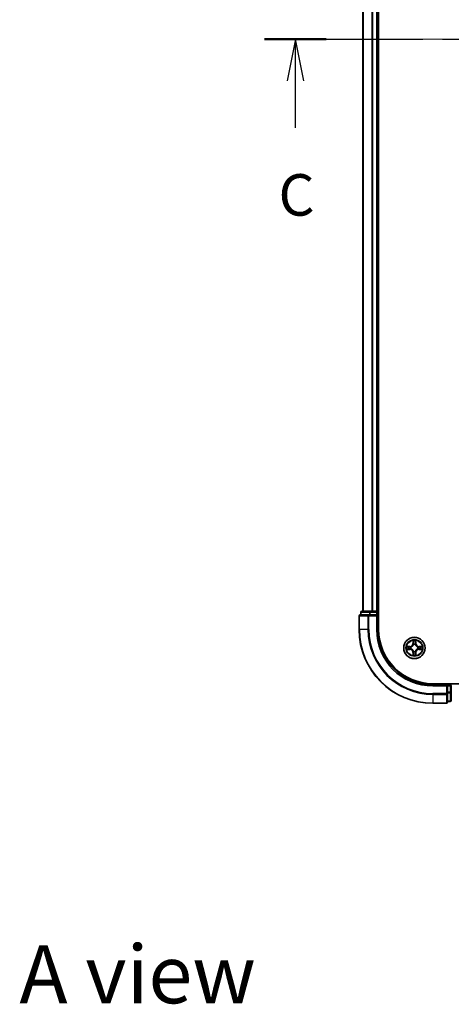
# Model space of a CAD drawing. Units: millimetres. Extents: x 36 to 6743, y 20 to 1284.
# Drawn here: x 1531 to 1648, y 754 to 1021 of the extents above; entities that cross this region are included whole.
import ezdxf

# ---------------------------------------------------------------- set-up
doc = ezdxf.new("R2010")
doc.units = ezdxf.units.MM
doc.header["$LTSCALE"] = 2.5
doc.linetypes.add('CHAIN', pattern=[0.3543, 0.2362, -0.0295, 0.0591, -0.0295])
doc.layers.add('Centerline (ISO)', color=7, linetype='Continuous', lineweight=18, true_color=0x80ffff)
for name, color, linetype, lineweight in [('Section Line (ISO)', 7, 'CHAIN', 25), ('Symbol (ISO)', 7, 'Continuous', 18), ('Visible (ISO)', 7, 'Continuous', 35), ('Visible Narrow (ISO)', 7, 'Continuous', 25)]:
    doc.layers.add(name, color=color, linetype=linetype, lineweight=lineweight)
doc.styles.add('Note Text (TK)', font='MS PGothic.ttf')

# ---------------------------------------------------------------- blocks, each defined once
blk = doc.blocks.new('2dTransSection26')
at = {"layer": 'Section Line (ISO)', "linetype": 'CHAIN', "ltscale": 16.151993}
blk.add_line((141.982, 229.245), (197.209, 229.245), dxfattribs=at)
at = {"layer": 'Section Line (ISO)', "linetype": 'Continuous', "lineweight": 50}
for p, q in [((141.982, 229.245), (145.705, 229.245)), ((193.486, 229.245), (197.209, 229.245))]:
    blk.add_line(p, q, dxfattribs=at)
at = {"layer": 'Section Line (ISO)', "linetype": 'Continuous'}
for p, q in [((143.843, 229.245), (143.343, 226.745)), ((143.843, 226.745), (143.843, 229.245)), ((144.343, 226.745), (143.843, 229.245)), ((195.347, 229.245), (194.847, 226.745)), ((195.347, 226.745), (195.347, 229.245)), ((195.847, 226.745), (195.347, 229.245)), ((143.843, 223.91), (143.843, 226.745)), ((195.347, 223.91), (195.347, 226.745))]:
    blk.add_line(p, q, dxfattribs=at)
at = {"layer": 'Section Line (ISO)', "char_height": 2.5, "attachment_point": 7, "style": 'Note Text (TK)'}
for insert in [(142.825, 217.837), (194.329, 217.837)]:
    blk.add_mtext('C', dxfattribs=dict(at, insert=insert))

msp = doc.modelspace()

# ---------------------------------------------------------------- linework, layer by layer
at = {"layer": 'Centerline (ISO)', "linetype": 'CHAIN', "ltscale": 23.990969}
msp.add_line((1612.892, 1015.603), (1833.253, 1015.603), dxfattribs=at)
at = {"layer": 'Visible (ISO)'}
for p, q in [((1628.3725, 855.603), (1628.3725, 1175.603)), ((1624.0725, 1170.603), (1624.0725, 860.603)), ((1628.0725, 1170.603), (1628.0725, 860.603)), ((1625.713, 859.603), (1623.3725, 859.603)), ((1623.5725, 860.303), (1623.5725, 859.603)), ((1626.1139, 860.603), (1623.8725, 860.603)), ((1626.1139, 859.603), (1625.713, 859.603)), ((1626.4894, 860.603), (1626.1139, 860.603)), ((1626.1139, 859.603), (1627.7725, 859.603)), ((1626.4894, 860.603), (1626.713, 860.603)), ((1627.7725, 860.603), (1626.713, 860.603)), ((1627.7725, 860.603), (1628.0725, 860.603)), ((1627.7725, 859.303), (1628.0725, 859.603)), ((1628.0725, 859.603), (1627.7725, 859.603)), ((1628.3725, 860.603), (1628.0725, 860.603)), ((1628.0725, 859.603), (1628.0725, 860.303)), ((1628.0725, 855.603), (1628.0725, 859.603)), ((1623.0725, 859.303), (1623.0725, 855.603)), ((1803.0725, 840.903), (1643.0725, 840.903)), ((1647.0725, 840.603), (1643.0725, 840.603)), ((1647.0725, 840.603), (1646.7725, 840.303)), ((1647.7725, 840.603), (1647.0725, 840.603)), ((1647.0725, 840.303), (1647.0725, 840.603)), ((1647.0725, 840.303), (1647.0725, 838.6444)), ((1647.0725, 838.2435), (1647.0725, 838.6444)), ((1647.0725, 835.903), (1647.0725, 838.2435)), ((1648.0725, 838.6444), (1648.0725, 840.303)), ((1648.0725, 836.403), (1648.0725, 838.6444)), ((1643.0725, 835.603), (1646.7725, 835.603)), ((1647.0725, 836.103), (1647.7725, 836.103))]:
    msp.add_line(p, q, dxfattribs=at)
msp.add_circle((1638.0725, 850.603), 2.9, dxfattribs=at)
for centre, radius, start, end in [((1623.3725, 859.303), 0.3, 90, 180), ((1623.8725, 860.303), 0.3, 90, 180), ((1627.7725, 860.303), 0.3, 0, 90), ((1643.0725, 855.603), 20, 180, 270), ((1643.0725, 855.603), 15, 180, 270), ((1643.0725, 855.603), 14.7, 180, 270), ((1638.0725, 850.603), 1.2295, 102.936595, 102.938396), ((1638.0725, 850.603), 1.2295, 100.812717, 100.813267), ((1638.0725, 850.603), 1.2295, 79.186733, 79.187283), ((1638.0725, 850.603), 1.2295, 77.061604, 77.063405), ((1638.0725, 850.603), 1.2295, 169.186733, 169.187283), ((1638.0725, 850.603), 1.2295, 190.812717, 190.813267), ((1638.0725, 850.603), 1.2295, 167.061604, 167.063405), ((1638.0725, 850.603), 1.2295, 192.936595, 192.938396), ((1638.0725, 850.603), 1.2295, 257.061604, 257.063405), ((1638.0725, 850.603), 1.2295, 259.186733, 259.187283), ((1638.0725, 850.603), 1.2295, 280.812717, 280.813267), ((1638.0725, 850.603), 1.2295, 282.936595, 282.938396), ((1638.0725, 850.603), 1.2295, 12.936595, 12.938396), ((1638.0725, 850.603), 1.2295, 347.061604, 347.063405), ((1638.0725, 850.603), 1.2295, 10.812717, 10.813267), ((1638.0725, 850.603), 1.2295, 349.186733, 349.187283), ((1647.7725, 840.303), 0.3, 0, 90), ((1646.7725, 835.903), 0.3, 270, 0), ((1647.7725, 836.403), 0.3, 270, 0)]:
    msp.add_arc(centre, radius, start, end, dxfattribs=at)
for points, knots in [([(1637.772, 852.3617), (1637.7699, 852.4431), (1637.7239, 852.5343), (1637.6829, 852.6239), (1637.6825, 852.6248), (1637.6821, 852.6257)], [0, 0, 0, 0, 0.0320559737, 0.0320559737, 0.0323943032, 0.0323943032, 0.0323943032, 0.0323943032]), ([(1637.6821, 852.6257), (1637.6823, 852.6247), (1637.6825, 852.6237), (1637.6847, 852.6133), (1637.6866, 852.6039), (1637.6886, 852.5944)], [-0.03239430317, -0.03239430317, -0.03239430317, -0.03239430317, -0.03205597372, -0.03205597372, -0.02897275834, -0.02897275834, -0.02897275834, -0.02897275834]), ([(1638.463, 852.6257), (1638.4625, 852.6248), (1638.4621, 852.6239), (1638.4614, 852.6223), (1638.461, 852.6216), (1638.4607, 852.6209)], [-0.000338329447, -0.000338329447, -0.000338329447, -0.000338329447, 0, 0, 0.000241517914, 0.000241517914, 0.000241517914, 0.000241517914]), ([(1638.4619, 852.6205), (1638.462, 852.6213), (1638.4622, 852.622), (1638.4625, 852.6237), (1638.4627, 852.6247), (1638.463, 852.6257)], [-0.000230599076, -0.000230599076, -0.000230599076, -0.000230599076, 0, 0, 0.000338329447, 0.000338329447, 0.000338329447, 0.000338329447]), ([(1636.055, 850.9924), (1636.0543, 850.9925), (1636.0536, 850.9927), (1636.0518, 850.993), (1636.0508, 850.9932), (1636.0498, 850.9935)], [-0.000230599076, -0.000230599076, -0.000230599076, -0.000230599076, 0, 0, 0.000338329447, 0.000338329447, 0.000338329447, 0.000338329447]), ([(1636.0498, 850.9935), (1636.0507, 850.993), (1636.0517, 850.9926), (1636.0533, 850.9919), (1636.0539, 850.9916), (1636.0546, 850.9913)], [-0.000338329447, -0.000338329447, -0.000338329447, -0.000338329447, 0, 0, 0.000241517914, 0.000241517914, 0.000241517914, 0.000241517914]), ([(1636.3138, 850.3025), (1636.2324, 850.3004), (1636.1412, 850.2545), (1636.0517, 850.2134), (1636.0507, 850.213), (1636.0498, 850.2126)], [0, 0, 0, 0, 0.0320559737, 0.0320559737, 0.0323943032, 0.0323943032, 0.0323943032, 0.0323943032]), ([(1636.0498, 850.2126), (1636.0508, 850.2128), (1636.0518, 850.213), (1636.0623, 850.2152), (1636.0717, 850.2172), (1636.0811, 850.2191)], [-0.03239430317, -0.03239430317, -0.03239430317, -0.03239430317, -0.03205597372, -0.03205597372, -0.02897275834, -0.02897275834, -0.02897275834, -0.02897275834]), ([(1638.373, 848.8443), (1638.3751, 848.7629), (1638.4211, 848.6718), (1638.4621, 848.5822), (1638.4625, 848.5812), (1638.463, 848.5803)], [0, 0, 0, 0, 0.0320559737, 0.0320559737, 0.0323943032, 0.0323943032, 0.0323943032, 0.0323943032]), ([(1639.8312, 850.9036), (1639.9126, 850.9056), (1640.0038, 850.9516), (1640.0934, 850.9926), (1640.0943, 850.993), (1640.0952, 850.9935)], [0, 0, 0, 0, 0.0320559737, 0.0320559737, 0.0323943032, 0.0323943032, 0.0323943032, 0.0323943032]), ([(1640.0952, 850.9935), (1640.0942, 850.9932), (1640.0932, 850.993), (1640.0828, 850.9909), (1640.0733, 850.9889), (1640.0639, 850.9869)], [-0.03239430317, -0.03239430317, -0.03239430317, -0.03239430317, -0.03205597372, -0.03205597372, -0.02897275834, -0.02897275834, -0.02897275834, -0.02897275834]), ([(1640.09, 850.2137), (1640.0907, 850.2135), (1640.0914, 850.2134), (1640.0932, 850.213), (1640.0942, 850.2128), (1640.0952, 850.2126)], [-0.000230599076, -0.000230599076, -0.000230599076, -0.000230599076, 0, 0, 0.000338329447, 0.000338329447, 0.000338329447, 0.000338329447]), ([(1640.0952, 850.2126), (1640.0943, 850.213), (1640.0934, 850.2134), (1640.0918, 850.2142), (1640.0911, 850.2145), (1640.0904, 850.2148)], [-0.000338329447, -0.000338329447, -0.000338329447, -0.000338329447, 0, 0, 0.000241517914, 0.000241517914, 0.000241517914, 0.000241517914]), ([(1637.6832, 848.5855), (1637.683, 848.5848), (1637.6829, 848.5841), (1637.6825, 848.5824), (1637.6823, 848.5813), (1637.6821, 848.5803)], [-0.000230599076, -0.000230599076, -0.000230599076, -0.000230599076, 0, 0, 0.000338329447, 0.000338329447, 0.000338329447, 0.000338329447]), ([(1637.6821, 848.5803), (1637.6825, 848.5812), (1637.6829, 848.5822), (1637.6837, 848.5838), (1637.684, 848.5844), (1637.6843, 848.5851)], [-0.000338329447, -0.000338329447, -0.000338329447, -0.000338329447, 0, 0, 0.000241517914, 0.000241517914, 0.000241517914, 0.000241517914]), ([(1638.463, 848.5803), (1638.4627, 848.5813), (1638.4625, 848.5824), (1638.4603, 848.5928), (1638.4584, 848.6022), (1638.4564, 848.6116)], [-0.03239430317, -0.03239430317, -0.03239430317, -0.03239430317, -0.03205597372, -0.03205597372, -0.02897275834, -0.02897275834, -0.02897275834, -0.02897275834])]:
    msp.add_open_spline(points, degree=3, knots=knots, dxfattribs=at)
for points in [[(1637.6886, 852.5944), (1637.7072, 852.5059), (1637.7259, 852.4161), (1637.7268, 852.3354)], [(1636.0811, 850.2191), (1636.1697, 850.2377), (1636.2595, 850.2564), (1636.3401, 850.2573)], [(1638.4564, 848.6116), (1638.4378, 848.7002), (1638.4191, 848.79), (1638.4182, 848.8706)], [(1640.0639, 850.9869), (1639.9754, 850.9683), (1639.8855, 850.9496), (1639.8049, 850.9487)]]:
    msp.add_open_spline(points, degree=3, dxfattribs=at)
at = {"layer": 'Visible Narrow (ISO)'}
for p, q in [((1624.142, 1170.603), (1624.142, 860.603)), ((1626.4826, 1170.603), (1626.4826, 860.603)), ((1626.713, 1170.603), (1626.713, 860.603)), ((1627.7725, 1170.603), (1627.7725, 860.603)), ((1623.642, 860.303), (1623.5725, 860.303)), ((1623.642, 860.303), (1625.8834, 860.303)), ((1623.642, 859.603), (1623.642, 860.303)), ((1625.713, 859.303), (1625.713, 859.603)), ((1626.1139, 860.303), (1625.8834, 860.303)), ((1625.8834, 860.303), (1625.8834, 859.603)), ((1626.1139, 860.303), (1626.1139, 860.603)), ((1626.1139, 860.303), (1627.7725, 860.303)), ((1626.1139, 859.603), (1626.1139, 860.303)), ((1627.7725, 860.303), (1627.7725, 860.603)), ((1628.0725, 860.303), (1627.7725, 860.303)), ((1627.7725, 860.303), (1627.7725, 859.603)), ((1628.0725, 860.303), (1628.3725, 860.303)), ((1623.142, 859.303), (1623.0725, 859.303)), ((1623.142, 859.303), (1625.4826, 859.303)), ((1623.142, 855.603), (1623.142, 859.303)), ((1625.713, 859.303), (1625.4826, 859.303)), ((1625.4826, 859.303), (1625.4826, 855.603)), ((1625.713, 859.303), (1627.7725, 859.303)), ((1625.713, 855.603), (1625.713, 859.303)), ((1627.7725, 859.303), (1627.7725, 855.603)), ((1623.142, 855.603), (1623.0725, 855.603)), ((1625.4826, 855.603), (1623.142, 855.603)), ((1625.4826, 855.603), (1625.713, 855.603)), ((1627.7725, 855.603), (1628.0725, 855.603)), ((1637.6821, 852.6257), (1637.6685, 851.8462)), ((1637.7183, 851.8453), (1637.6685, 851.8462)), ((1637.7183, 851.8453), (1637.7268, 852.3354)), ((1637.7183, 851.8453), (1637.7909, 851.8441)), ((1637.7423, 852.146), (1637.7909, 851.8441)), ((1637.8314, 851.5193), (1637.826, 851.5399)), ((1638.319, 851.5399), (1638.3136, 851.5193)), ((1638.3541, 851.8441), (1638.4028, 852.146)), ((1638.4268, 851.8453), (1638.3541, 851.8441)), ((1638.4182, 852.3354), (1638.4268, 851.8453)), ((1638.4268, 851.8453), (1638.4766, 851.8462)), ((1638.4766, 851.8462), (1638.463, 852.6257)), ((1636.8293, 851.0071), (1636.0498, 850.9935)), ((1636.0498, 850.2126), (1636.8293, 850.199)), ((1636.3401, 850.9487), (1636.8302, 850.9573)), ((1636.8302, 850.2488), (1636.3401, 850.2573)), ((1636.8314, 850.8846), (1636.5295, 850.9333)), ((1636.5295, 850.2728), (1636.8314, 850.3214)), ((1636.8302, 850.9573), (1636.8293, 851.0071)), ((1636.8302, 850.2488), (1636.8293, 850.199)), ((1636.8302, 850.9573), (1636.8314, 850.8846)), ((1636.8302, 850.2488), (1636.8314, 850.3214)), ((1637.1356, 850.8495), (1637.1562, 850.8441)), ((1637.1562, 850.3619), (1637.1356, 850.3565)), ((1637.7183, 849.3607), (1637.6685, 849.3598)), ((1637.6685, 849.3598), (1637.6821, 848.5803)), ((1637.7183, 849.3607), (1637.7909, 849.362)), ((1637.7268, 848.8706), (1637.7183, 849.3607)), ((1637.7909, 849.362), (1637.7423, 849.0601)), ((1637.826, 849.6661), (1637.8314, 849.6867)), ((1638.3136, 849.6867), (1638.319, 849.6661)), ((1638.4028, 849.0601), (1638.3541, 849.362)), ((1638.4268, 849.3607), (1638.3541, 849.362)), ((1638.4268, 849.3607), (1638.4182, 848.8706)), ((1638.4268, 849.3607), (1638.4766, 849.3598)), ((1638.463, 848.5803), (1638.4766, 849.3598)), ((1638.9888, 850.8441), (1639.0094, 850.8495)), ((1639.0094, 850.3565), (1638.9888, 850.3619)), ((1639.3148, 850.9573), (1639.3136, 850.8846)), ((1639.6155, 850.9333), (1639.3136, 850.8846)), ((1639.3136, 850.3214), (1639.6155, 850.2728)), ((1639.3148, 850.2488), (1639.3136, 850.3214)), ((1639.3148, 850.9573), (1639.3157, 851.0071)), ((1639.3148, 850.9573), (1639.8049, 850.9487)), ((1639.8049, 850.2573), (1639.3148, 850.2488)), ((1639.3148, 850.2488), (1639.3157, 850.199)), ((1640.0952, 850.9935), (1639.3157, 851.0071)), ((1639.3157, 850.199), (1640.0952, 850.2126)), ((1647.7725, 840.903), (1647.7725, 840.603)), ((1643.0725, 840.303), (1643.0725, 840.603)), ((1643.0725, 840.303), (1646.7725, 840.303)), ((1646.7725, 838.2435), (1643.0725, 838.2435)), ((1643.0725, 838.0131), (1643.0725, 838.2435)), ((1646.7725, 840.303), (1646.7725, 838.2435)), ((1647.0725, 838.2435), (1646.7725, 838.2435)), ((1646.7725, 838.0131), (1646.7725, 838.2435)), ((1647.0725, 840.303), (1647.7725, 840.303)), ((1647.7725, 838.6444), (1647.0725, 838.6444)), ((1647.0725, 838.4139), (1647.7725, 838.4139)), ((1647.7725, 840.303), (1647.7725, 840.603)), ((1648.0725, 840.303), (1647.7725, 840.303)), ((1647.7725, 840.303), (1647.7725, 838.6444)), ((1648.0725, 838.6444), (1647.7725, 838.6444)), ((1647.7725, 838.4139), (1647.7725, 838.6444)), ((1647.7725, 838.4139), (1647.7725, 836.1726)), ((1643.0725, 838.0131), (1646.7725, 838.0131)), ((1643.0725, 838.0131), (1643.0725, 835.6726)), ((1646.7725, 835.6726), (1643.0725, 835.6726)), ((1643.0725, 835.6726), (1643.0725, 835.603)), ((1646.7725, 838.0131), (1646.7725, 835.6726)), ((1646.7725, 835.603), (1646.7725, 835.6726)), ((1647.7725, 836.1726), (1647.0725, 836.1726)), ((1647.7725, 836.103), (1647.7725, 836.1726))]:
    msp.add_line(p, q, dxfattribs=at)
for radius in [2.8677, 2.3092, 2.1415]:
    msp.add_circle((1638.0725, 850.603), radius, dxfattribs=at)
for centre, radius, start, end in [((1643.0725, 855.603), 19.9305, 180, 270), ((1643.0725, 855.603), 17.59, 180, 270), ((1643.0725, 855.603), 17.3595, 180, 270), ((1643.0725, 855.603), 15.3, 180, 270), ((1636.8144, 851.8611), 0.8542, 271, 359), ((1636.8144, 851.8611), 0.904, 271, 359), ((1638.0725, 850.603), 2.0601, 79.074582, 100.925418), ((1638.0725, 850.603), 1.6122, 79.692479, 100.307521), ((1638.0725, 850.603), 0.9688, 75.258044, 104.741956), ((1638.0725, 850.603), 0.9475, 75.258044, 104.741956), ((1639.3306, 851.8611), 0.904, 181, 269), ((1639.3306, 851.8611), 0.8542, 181, 269), ((1638.0725, 850.603), 2.0601, 169.074582, 190.925418), ((1638.0725, 850.603), 1.6122, 169.692479, 190.307521), ((1636.8144, 849.3449), 0.8542, 1, 89), ((1636.8144, 849.3449), 0.904, 1, 89), ((1638.0725, 850.603), 0.9688, 165.258044, 194.741956), ((1638.0725, 850.603), 0.9475, 165.258044, 194.741956), ((1638.0725, 850.603), 1.6122, 259.692479, 280.307521), ((1638.0725, 850.603), 0.9688, 255.258044, 284.741956), ((1638.0725, 850.603), 0.9475, 255.258044, 284.741956), ((1639.3306, 849.3449), 0.904, 91, 179), ((1639.3306, 849.3449), 0.8542, 91, 179), ((1638.0725, 850.603), 0.9475, 345.258044, 14.741956), ((1638.0725, 850.603), 0.9688, 345.258044, 14.741956), ((1638.0725, 850.603), 1.6122, 349.692479, 10.307521), ((1638.0725, 850.603), 2.0601, 349.074582, 10.925418), ((1638.0725, 850.603), 2.0601, 259.074582, 280.925418)]:
    msp.add_arc(centre, radius, start, end, dxfattribs=at)
for centre, major_axis, ratio, start_param, end_param in [((1623.3725, 859.303), (0, 0.3), 0.76822128, 0, 1.57079633), ((1623.8725, 860.303), (0, 0.3), 0.76822128, 0, 1.57079633), ((1625.713, 859.303), (0, 0.3), 0.76822128, 0, 1.57079633), ((1626.1139, 860.303), (0, 0.3), 0.76822128, 0, 1.57079633), ((1637.7766, 852.3345), (-0.05, -0.002), 0.54850665, 4.7835784, 6.17876057), ((1637.7617, 852.5359), (0.0019, 0.4402), 0.08673359, 2.04405494, 2.65931081), ((1637.7921, 852.1451), (-0.0494, -0.008), 0.89574018, 4.73044269, 6.08586581), ((1637.8374, 851.4966), (-0.0492, 0.0091), 0.87684642, 5.10328313, 6.10089396), ((1637.8374, 851.4966), (-0.0477, 0.0149), 0.41070123, 4.96449783, 6.18744952), ((1637.8407, 851.8432), (-0.0494, -0.008), 0.89572054, 4.73483766, 6.08588361), ((1638.3043, 851.8432), (0.0494, -0.008), 0.89572054, 0.1973017, 1.54834765), ((1638.3076, 851.4966), (0.0477, 0.0149), 0.41070123, 0.09573579, 1.31868747), ((1638.3076, 851.4966), (0.0492, 0.0091), 0.87684641, 0.18229136, 1.17990219), ((1638.353, 852.1451), (0.0494, -0.008), 0.89574018, 0.19731949, 1.55274262), ((1638.3684, 852.3345), (0.05, -0.002), 0.54850665, 0.10442473, 1.4996069), ((1638.3833, 852.5359), (0.0019, -0.4402), 0.08673359, 0.48228184, 1.09753772), ((1636.341, 850.8989), (0.002, 0.05), 0.54850665, 0.10442473, 1.4996069), ((1636.341, 850.3071), (0.002, -0.05), 0.54850665, 4.7835784, 6.17876057), ((1636.1396, 850.9138), (0.4402, 0.0019), 0.08673359, 0.48228184, 1.09753772), ((1636.1396, 850.2922), (0.4402, -0.0019), 0.08673359, 5.18564759, 5.80090347), ((1636.5304, 850.8835), (0.008, 0.0494), 0.89574018, 0.19731949, 1.55274262), ((1636.5304, 850.3226), (0.008, -0.0494), 0.89574018, 4.73044269, 6.08586581), ((1636.8323, 850.8348), (0.008, 0.0494), 0.89572054, 0.1973017, 1.54834765), ((1636.8323, 850.3712), (0.008, -0.0494), 0.89572054, 4.73483766, 6.08588361), ((1637.1789, 850.8381), (-0.0091, 0.0492), 0.87684641, 0.18229136, 1.17990219), ((1637.1789, 850.3679), (-0.0091, -0.0492), 0.87684642, 5.10328313, 6.10089396), ((1637.1789, 850.8381), (-0.0149, 0.0477), 0.41070123, 0.09573579, 1.31868747), ((1637.1789, 850.3679), (-0.0149, -0.0477), 0.41070123, 4.96449783, 6.18744952), ((1637.7617, 848.6701), (0.0019, -0.4402), 0.08673359, 3.62387449, 4.23913037), ((1637.7766, 848.8715), (-0.05, 0.002), 0.54850665, 0.10442473, 1.4996069), ((1637.7921, 849.0609), (-0.0494, 0.008), 0.89574018, 0.19731949, 1.55274262), ((1637.8374, 849.7094), (-0.0492, -0.0091), 0.87684641, 0.18229136, 1.17990219), ((1637.8374, 849.7094), (-0.0477, -0.0149), 0.41070123, 0.09573579, 1.31868747), ((1637.8407, 849.3628), (-0.0494, 0.008), 0.89572054, 0.1973017, 1.54834765), ((1638.3043, 849.3628), (0.0494, 0.008), 0.89572054, 4.73483766, 6.08588361), ((1638.3076, 849.7094), (0.0477, -0.0149), 0.41070123, 4.96449783, 6.18744952), ((1638.3076, 849.7094), (0.0492, -0.0091), 0.87684642, 5.10328313, 6.10089396), ((1638.353, 849.0609), (0.0494, 0.008), 0.89574018, 4.73044269, 6.08586581), ((1638.3684, 848.8715), (0.05, 0.002), 0.54850665, 4.7835784, 6.17876057), ((1638.3833, 848.6701), (0.0019, 0.4402), 0.08673359, 5.18564759, 5.80090347), ((1638.9661, 850.8381), (0.0091, 0.0492), 0.87684642, 5.10328313, 6.10089396), ((1638.9661, 850.8381), (0.0149, 0.0477), 0.41070123, 4.96449783, 6.18744952), ((1638.9661, 850.3679), (0.0149, -0.0477), 0.41070123, 0.09573579, 1.31868747), ((1638.9661, 850.3679), (0.0091, -0.0492), 0.87684641, 0.18229136, 1.17990219), ((1639.3127, 850.8348), (-0.008, 0.0494), 0.89572054, 4.73483766, 6.08588361), ((1639.3127, 850.3712), (-0.008, -0.0494), 0.89572054, 0.1973017, 1.54834765), ((1640.0054, 850.9138), (0.4402, -0.0019), 0.08673359, 2.04405494, 2.65931081), ((1639.6146, 850.8835), (-0.008, 0.0494), 0.89574018, 4.73044269, 6.08586581), ((1639.6146, 850.3226), (-0.008, -0.0494), 0.89574018, 0.19731949, 1.55274262), ((1640.0054, 850.2922), (0.4402, 0.0019), 0.08673359, 3.62387449, 4.23913037), ((1639.804, 850.8989), (-0.002, 0.05), 0.54850665, 4.7835784, 6.17876057), ((1639.804, 850.3071), (-0.002, -0.05), 0.54850665, 0.10442473, 1.4996069), ((1646.7725, 838.2435), (0.3, 0), 0.76822128, 4.71238898, 6.28318531), ((1647.7725, 838.6444), (0.3, 0), 0.76822128, 4.71238898, 6.28318531), ((1646.7725, 835.903), (0.3, 0), 0.76822128, 4.71238898, 6.28318531), ((1647.7725, 836.403), (0.3, 0), 0.76822128, 4.71238898, 6.28318531)]:
    msp.add_ellipse(centre, major_axis=major_axis, ratio=ratio, start_param=start_param, end_param=end_param, dxfattribs=at)
for points, knots in [([(1637.1562, 850.8441), (1637.2402, 850.8714), (1637.406, 850.9484), (1637.6173, 851.1319), (1637.7573, 851.332), (1637.8109, 851.4563), (1637.8314, 851.5193)], [-0.174866013, -0.174866013, -0.174866013, -0.174866013, -0.145995309, -0.117124605, -0.095471577, -0.073818549, -0.073818549, -0.073818549, -0.073818549]), ([(1637.7905, 851.5133), (1637.7718, 851.4534), (1637.723, 851.3353), (1637.5958, 851.1474), (1637.3998, 850.9798), (1637.2421, 850.9099), (1637.1622, 850.8851)], [0.073818549, 0.073818549, 0.073818549, 0.073818549, 0.095471577, 0.117124605, 0.145995309, 0.174866013, 0.174866013, 0.174866013, 0.174866013]), ([(1638.3136, 851.5193), (1638.3409, 851.4353), (1638.4179, 851.2695), (1638.6014, 851.0582), (1638.8015, 850.9183), (1638.9258, 850.8646), (1638.9888, 850.8441)], [-0.174866013, -0.174866013, -0.174866013, -0.174866013, -0.145995309, -0.117124605, -0.095471577, -0.073818549, -0.073818549, -0.073818549, -0.073818549]), ([(1638.9828, 850.8851), (1638.9229, 850.9037), (1638.8048, 850.9526), (1638.6169, 851.0798), (1638.4493, 851.2758), (1638.3794, 851.4334), (1638.3546, 851.5133)], [0.073818549, 0.073818549, 0.073818549, 0.073818549, 0.095471577, 0.117124605, 0.145995309, 0.174866013, 0.174866013, 0.174866013, 0.174866013]), ([(1637.8314, 849.6867), (1637.8041, 849.7708), (1637.7271, 849.9365), (1637.5436, 850.1478), (1637.3435, 850.2878), (1637.2192, 850.3414), (1637.1562, 850.3619)], [-0.174866013, -0.174866013, -0.174866013, -0.174866013, -0.145995309, -0.117124605, -0.095471577, -0.073818549, -0.073818549, -0.073818549, -0.073818549]), ([(1637.1622, 850.321), (1637.2222, 850.3024), (1637.3403, 850.2535), (1637.5281, 850.1263), (1637.6957, 849.9303), (1637.7656, 849.7726), (1637.7905, 849.6927)], [0.073818549, 0.073818549, 0.073818549, 0.073818549, 0.095471577, 0.117124605, 0.145995309, 0.174866013, 0.174866013, 0.174866013, 0.174866013]), ([(1638.9888, 850.3619), (1638.9048, 850.3346), (1638.739, 850.2576), (1638.5277, 850.0741), (1638.3878, 849.874), (1638.3341, 849.7497), (1638.3136, 849.6867)], [-0.174866013, -0.174866013, -0.174866013, -0.174866013, -0.145995309, -0.117124605, -0.095471577, -0.073818549, -0.073818549, -0.073818549, -0.073818549]), ([(1638.3546, 849.6927), (1638.3732, 849.7527), (1638.4221, 849.8708), (1638.5492, 850.0586), (1638.7453, 850.2262), (1638.9029, 850.2962), (1638.9828, 850.321)], [0.073818549, 0.073818549, 0.073818549, 0.073818549, 0.095471577, 0.117124605, 0.145995309, 0.174866013, 0.174866013, 0.174866013, 0.174866013])]:
    msp.add_open_spline(points, degree=3, knots=knots, dxfattribs=at)
for points in [[(1637.784, 852.1892), (1637.7779, 852.2277), (1637.7738, 852.2882), (1637.772, 852.3617)], [(1637.8325, 851.8872), (1637.8163, 851.9879), (1637.8002, 852.0885), (1637.784, 852.1892)], [(1637.7909, 851.8441), (1637.809, 851.7376), (1637.8108, 851.6286), (1637.7905, 851.5133)], [(1637.826, 851.5399), (1637.8506, 851.6611), (1637.8504, 851.7753), (1637.8325, 851.8872)], [(1638.3126, 851.8872), (1638.2946, 851.7753), (1638.2944, 851.6611), (1638.319, 851.5399)], [(1638.361, 852.1892), (1638.3448, 852.0885), (1638.3287, 851.9879), (1638.3126, 851.8872)], [(1638.3546, 851.5133), (1638.3342, 851.6286), (1638.336, 851.7376), (1638.3541, 851.8441)], [(1638.373, 852.3617), (1638.3712, 852.2882), (1638.3671, 852.2277), (1638.361, 852.1892)], [(1638.4607, 852.6209), (1638.4204, 852.5329), (1638.3751, 852.4425), (1638.373, 852.3617)], [(1638.4182, 852.3354), (1638.4192, 852.424), (1638.4416, 852.5236), (1638.4619, 852.6205)], [(1636.0546, 850.9913), (1636.1426, 850.9509), (1636.233, 850.9056), (1636.3138, 850.9036)], [(1636.3401, 850.9487), (1636.2515, 850.9497), (1636.1519, 850.9721), (1636.055, 850.9924)], [(1636.3138, 850.9036), (1636.3874, 850.9017), (1636.4478, 850.8976), (1636.4864, 850.8915)], [(1636.4864, 850.3146), (1636.4478, 850.3084), (1636.3874, 850.3043), (1636.3138, 850.3025)], [(1636.4864, 850.8915), (1636.587, 850.8753), (1636.6876, 850.8592), (1636.7883, 850.8431)], [(1636.7883, 850.363), (1636.6876, 850.3469), (1636.587, 850.3307), (1636.4864, 850.3146)], [(1636.7883, 850.8431), (1636.9002, 850.8251), (1637.0145, 850.8249), (1637.1356, 850.8495)], [(1637.1356, 850.3565), (1637.0145, 850.3811), (1636.9002, 850.3809), (1636.7883, 850.363)], [(1637.1622, 850.8851), (1637.0469, 850.8647), (1636.9379, 850.8665), (1636.8314, 850.8846)], [(1636.8314, 850.3214), (1636.9379, 850.3395), (1637.0469, 850.3413), (1637.1622, 850.321)], [(1637.7268, 848.8706), (1637.7258, 848.782), (1637.7034, 848.6824), (1637.6832, 848.5855)], [(1637.6843, 848.5851), (1637.7246, 848.6731), (1637.7699, 848.7636), (1637.772, 848.8443)], [(1637.772, 848.8443), (1637.7738, 848.9179), (1637.7779, 848.9783), (1637.784, 849.0169)], [(1637.784, 849.0169), (1637.8002, 849.1175), (1637.8163, 849.2181), (1637.8325, 849.3188)], [(1637.7905, 849.6927), (1637.8108, 849.5774), (1637.809, 849.4684), (1637.7909, 849.362)], [(1637.8325, 849.3188), (1637.8504, 849.4307), (1637.8506, 849.545), (1637.826, 849.6661)], [(1638.319, 849.6661), (1638.2944, 849.545), (1638.2946, 849.4307), (1638.3126, 849.3188)], [(1638.3126, 849.3188), (1638.3287, 849.2181), (1638.3448, 849.1175), (1638.361, 849.0169)], [(1638.3541, 849.362), (1638.336, 849.4684), (1638.3342, 849.5774), (1638.3546, 849.6927)], [(1638.361, 849.0169), (1638.3671, 848.9783), (1638.3712, 848.9179), (1638.373, 848.8443)], [(1639.3136, 850.8846), (1639.2071, 850.8665), (1639.0981, 850.8647), (1638.9828, 850.8851)], [(1638.9828, 850.321), (1639.0981, 850.3413), (1639.2071, 850.3395), (1639.3136, 850.3214)], [(1639.0094, 850.8495), (1639.1306, 850.8249), (1639.2448, 850.8251), (1639.3567, 850.8431)], [(1639.3567, 850.363), (1639.2448, 850.3809), (1639.1306, 850.3811), (1639.0094, 850.3565)], [(1639.3567, 850.8431), (1639.4574, 850.8592), (1639.558, 850.8753), (1639.6587, 850.8915)], [(1639.6587, 850.3146), (1639.558, 850.3307), (1639.4574, 850.3469), (1639.3567, 850.363)], [(1639.6587, 850.8915), (1639.6972, 850.8976), (1639.7577, 850.9017), (1639.8312, 850.9036)], [(1639.8312, 850.3025), (1639.7577, 850.3043), (1639.6972, 850.3084), (1639.6587, 850.3146)], [(1639.8049, 850.2573), (1639.8935, 850.2563), (1639.9931, 850.2339), (1640.09, 850.2137)], [(1640.0904, 850.2148), (1640.0024, 850.2551), (1639.912, 850.3005), (1639.8312, 850.3025)]]:
    msp.add_open_spline(points, degree=3, dxfattribs=at)

# ---------------------------------------------------------------- block references
at = {"layer": 'Section Line (ISO)', "xscale": 4.5, "yscale": 4.5, "zscale": 4.5}
msp.add_blockref('2dTransSection26', (958.5, -16), dxfattribs=at)

# ---------------------------------------------------------------- texts
at = {"layer": 'Symbol (ISO)', "color": 7, "insert": (1530.9546, 762.1541), "char_height": 15.75, "attachment_point": 4, "line_spacing_factor": 1.5, "style": 'Note Text (TK)'}
msp.add_mtext('\\fＭＳ Ｐゴシック|b0|i0;{\\H15.7500;A view}', dxfattribs=at)

doc.saveas('drawing.dxf')
